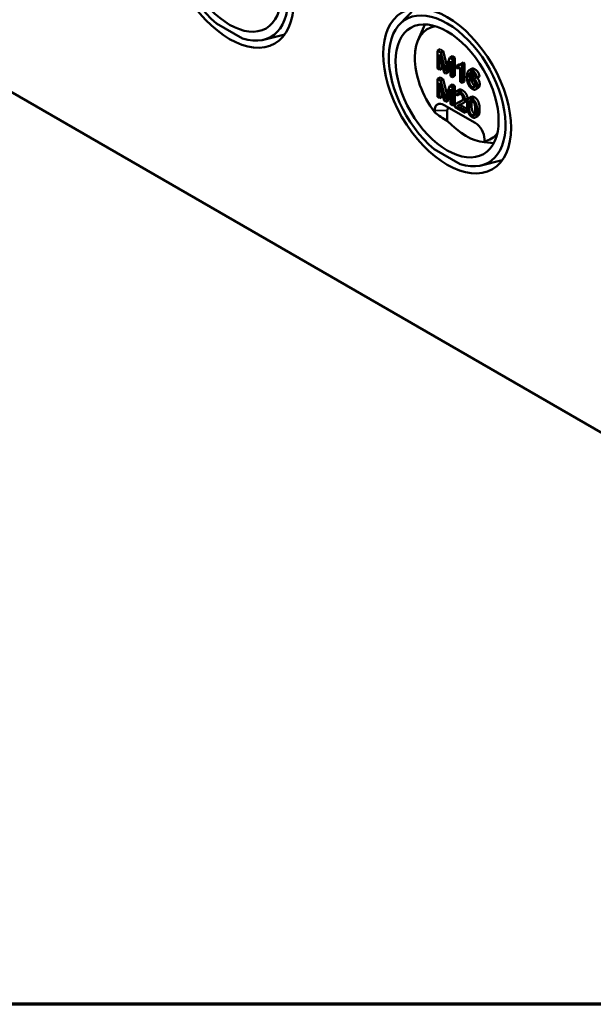
# Model space of a CAD drawing. Units: millimetres. Extents: x 32 to 1176, y 12 to 830.
# Drawn here: x 110 to 136, y 20 to 65 of the extents above; entities that cross this region are included whole.
import ezdxf

# ---------------------------------------------------------------- set-up
doc = ezdxf.new("R2010")
doc.units = ezdxf.units.MM
doc.header["$LTSCALE"] = 2
for name, color, linetype, lineweight in [('Rahmen (ISO)', 7, 'Continuous', 70), ('Sichtbar (ISO)', 7, 'Continuous', 50), ('Sichtbar schmal (ISO)', 7, 'Continuous', 35)]:
    doc.layers.add(name, color=color, linetype=linetype, lineweight=lineweight)

# ---------------------------------------------------------------- blocks, each defined once
blk = doc.blocks.new('Ränder Vorgaberahmen')
at = {"layer": 'Rahmen (ISO)', "flags": 128}
blk.add_lwpolyline([(20, 10), (20, 410), (584, 410), (584, 10), (20, 10)], dxfattribs=at)

msp = doc.modelspace()

# ---------------------------------------------------------------- linework, layer by layer
at = {"layer": 'Sichtbar (ISO)'}
for p, q in [((173.95, 24.086), (64.207, 87.447)), ((126.818, 64.581), (127.505, 65.293)), ((118.488, 64.612), (119.67, 63.93)), ((120.626, 63.874), (121.587, 64.114)), ((127.657, 63.863), (127.924, 64.457)), ((128.657, 63.442), (128.544, 63.377)), ((128.684, 63.296), (128.544, 63.377)), ((128.544, 63.377), (128.544, 62.56)), ((128.634, 63.204), (128.838, 62.39)), ((128.634, 62.508), (128.634, 63.204)), ((128.657, 63.442), (128.797, 63.361)), ((128.797, 63.361), (128.684, 63.296)), ((128.852, 62.621), (128.684, 63.296)), ((128.797, 63.361), (128.962, 62.697)), ((128.747, 62.754), (128.747, 62.574)), ((128.922, 62.342), (129.129, 62.906)), ((129.093, 63.059), (128.923, 62.589)), ((129.206, 63.125), (129.093, 63.059)), ((129.219, 62.987), (129.093, 63.059)), ((129.129, 62.906), (129.129, 62.222)), ((129.206, 63.125), (129.332, 63.052)), ((129.332, 63.052), (129.219, 62.987)), ((129.219, 62.17), (129.219, 62.987)), ((129.332, 63.052), (129.332, 62.236)), ((129.514, 62.746), (129.4, 62.68)), ((129.718, 62.833), (129.605, 62.767)), ((129.661, 62.735), (129.605, 62.767)), ((129.774, 62.8), (129.661, 62.735)), ((129.661, 61.915), (129.661, 62.735)), ((129.718, 62.833), (129.774, 62.8)), ((129.774, 62.8), (129.774, 61.981)), ((128.544, 62.56), (128.634, 62.508)), ((128.747, 62.574), (128.634, 62.508)), ((128.838, 62.39), (128.922, 62.342)), ((129.036, 62.407), (128.922, 62.342)), ((129.129, 62.662), (129.036, 62.407)), ((129.4, 62.68), (129.4, 62.583)), ((129.574, 62.604), (129.574, 61.965)), ((130.085, 62.548), (129.972, 62.483)), ((128.657, 62.157), (128.544, 62.092)), ((128.684, 62.011), (128.544, 62.092)), ((128.544, 62.092), (128.544, 61.275)), ((128.634, 61.919), (128.838, 61.105)), ((128.634, 61.223), (128.634, 61.919)), ((128.657, 62.157), (128.797, 62.076)), ((128.797, 62.076), (128.684, 62.011)), ((128.852, 61.336), (128.684, 62.011)), ((128.797, 62.076), (128.962, 61.412)), ((129.206, 61.84), (129.093, 61.775)), ((129.129, 62.222), (129.219, 62.17)), ((129.206, 61.84), (129.332, 61.767)), ((129.332, 62.236), (129.219, 62.17)), ((129.574, 61.965), (129.661, 61.915)), ((129.774, 61.981), (129.661, 61.915)), ((130.108, 62.25), (129.995, 62.185)), ((130.248, 62.184), (130.334, 62.142)), ((130.448, 62.208), (130.334, 62.142)), ((128.747, 61.469), (128.747, 61.289)), ((128.922, 61.057), (129.129, 61.621)), ((129.093, 61.775), (128.923, 61.304)), ((129.129, 61.377), (129.036, 61.122)), ((129.219, 61.702), (129.093, 61.775)), ((129.129, 61.621), (129.129, 60.938)), ((129.332, 61.767), (129.219, 61.702)), ((129.219, 60.886), (129.219, 61.702)), ((129.332, 61.767), (129.332, 60.951)), ((129.339, 61.4), (129.428, 61.338)), ((129.512, 61.596), (129.399, 61.531)), ((129.542, 61.403), (129.428, 61.338)), ((130.39, 61.681), (130.277, 61.615)), ((128.544, 61.275), (128.634, 61.223)), ((128.747, 61.289), (128.634, 61.223)), ((128.838, 61.105), (128.922, 61.057)), ((129.036, 61.122), (128.922, 61.057)), ((129.129, 60.938), (129.219, 60.886)), ((129.332, 60.951), (129.219, 60.886)), ((129.533, 61.05), (129.42, 60.985)), ((129.557, 60.918), (129.444, 60.852)), ((129.557, 60.918), (129.897, 60.721)), ((129.803, 61.047), (129.69, 60.981)), ((130.084, 61.273), (129.97, 61.208)), ((128.413, 60.659), (128.413, 60.565)), ((130.251, 60.088), (128.837, 60.904)), ((128.978, 60.659), (128.978, 60.189)), ((129.323, 60.826), (129.79, 60.556)), ((129.79, 60.652), (129.444, 60.852)), ((129.898, 60.714), (129.79, 60.652)), ((129.79, 60.556), (129.79, 60.652)), ((129.903, 60.621), (129.79, 60.556)), ((129.903, 60.684), (129.903, 60.621)), ((130.37, 60.401), (130.257, 60.336)), ((130.664, 59.211), (130.972, 59.18)), ((130.675, 59.258), (130.675, 59.353)), ((130.675, 59.209), (130.675, 59.258)), ((128.388, 58.897), (129.569, 58.214)), ((130.526, 58.159), (131.486, 58.399))]:
    msp.add_line(p, q, dxfattribs=at)
for centre, major_axis in [((119.079, 67.263), (2.056, -3.562)), ((119.079, 67.263), (1.657, -2.87)), ((128.978, 61.547), (2.056, -3.562)), ((128.978, 61.547), (1.657, -2.87))]:
    msp.add_ellipse(centre, major_axis=major_axis, ratio=0.57735, dxfattribs=at)
for centre, major_axis, ratio, start_param, end_param in [((119.079, 67.263), (1.879, -3.255), 0.57735, 5.721975, 11.556785), ((128.978, 61.547), (1.879, -3.255), 0.57735, 5.721975, 11.556785), ((129.544, 61.874), (-1.444, 2.501), 0.57735, 6.072984, 8.05205), ((130.081, 62.184), (-1.65, 2.858), 0.57735, 0.334276, 0.394046), ((128.837, 60.414), (-0.3, 0.52), 0.57735, 5.497787, 7.068583), ((134.765, 62.527), (-7.532, 0), 0.484836, 0.567303, 0.694687), ((129.12, 60.578), (-0.1, 0.173), 0.57735, 5.497787, 7.068583), ((129.827, 62.037), (1.552, -2.689), 0.57735, 5.10092, 5.894655), ((130.251, 59.598), (-0.3, 0.52), 0.57735, 3.926991, 5.497787), ((129.544, 61.874), (1.444, -2.501), 0.57735, 6.085117, 6.493387), ((130.081, 62.184), (1.65, -2.858), 0.57735, 5.889139, 5.94891)]:
    msp.add_ellipse(centre, major_axis=major_axis, ratio=ratio, start_param=start_param, end_param=end_param, dxfattribs=at)
for points in [[(129.605, 62.767), (129.582, 62.727), (129.473, 62.678), (129.4, 62.68)], [(129.514, 62.746), (129.558, 62.744), (129.595, 62.753)], [(128.886, 62.48), (128.875, 62.526), (128.852, 62.621)], [(128.923, 62.589), (128.898, 62.518), (128.886, 62.48)], [(129.4, 62.583), (129.441, 62.577), (129.543, 62.588), (129.574, 62.604)], [(129.956, 62.471), (129.88, 62.408), (129.88, 62.171)], [(130.133, 62.462), (130.021, 62.527), (129.956, 62.471)], [(129.966, 62.16), (129.967, 62.282), (130.014, 62.388), (130.055, 62.398)], [(130.055, 62.398), (130.087, 62.407), (130.128, 62.383)], [(130.102, 62.395), (130.081, 62.344), (130.079, 62.234)], [(130.085, 62.548), (130.148, 62.584), (130.247, 62.527)], [(130.128, 62.383), (130.18, 62.353), (130.215, 62.29)], [(130.334, 62.142), (130.324, 62.244), (130.217, 62.414), (130.133, 62.462)], [(130.215, 62.29), (130.236, 62.25), (130.248, 62.184)], [(130.247, 62.527), (130.33, 62.479), (130.437, 62.309), (130.448, 62.208)], [(129.88, 62.171), (129.88, 61.96), (130.016, 61.696), (130.125, 61.633)], [(130.138, 62.17), (130.088, 62.198), (129.997, 62.197), (129.966, 62.16)], [(129.979, 61.996), (129.979, 62.075), (130.061, 62.125), (130.12, 62.091)], [(130.123, 61.717), (130.085, 61.739), (130.018, 61.828), (129.979, 61.944), (129.979, 61.996)], [(130.096, 62.103), (130.092, 62.085), (130.092, 62.061)], [(130.092, 62.061), (130.092, 62.01), (130.131, 61.893), (130.199, 61.804), (130.236, 61.782)], [(130.12, 62.091), (130.18, 62.057), (130.257, 61.914), (130.257, 61.83)], [(130.257, 61.83), (130.257, 61.742), (130.179, 61.685), (130.123, 61.717)], [(130.347, 61.784), (130.347, 61.901), (130.225, 62.119), (130.138, 62.17)], [(129.569, 61.503), (129.468, 61.561), (129.348, 61.51), (129.339, 61.4)], [(129.428, 61.338), (129.429, 61.414), (129.504, 61.458), (129.566, 61.422)], [(129.544, 61.433), (129.542, 61.419), (129.542, 61.403)], [(129.566, 61.422), (129.626, 61.387), (129.7, 61.263), (129.7, 61.204)], [(129.789, 61.149), (129.789, 61.246), (129.67, 61.444), (129.569, 61.503)], [(129.682, 61.569), (129.784, 61.51), (129.902, 61.311), (129.902, 61.215)], [(130.125, 61.633), (130.189, 61.597), (130.289, 61.609), (130.347, 61.708), (130.347, 61.784)], [(130.236, 61.782), (130.244, 61.777), (130.252, 61.774)], [(128.886, 61.195), (128.875, 61.242), (128.852, 61.336)], [(128.923, 61.304), (128.898, 61.233), (128.886, 61.195)], [(129.504, 61.023), (129.43, 60.995), (129.351, 60.934), (129.333, 60.889)], [(129.444, 60.852), (129.458, 60.871), (129.502, 60.9), (129.58, 60.93)], [(129.7, 61.204), (129.7, 61.146), (129.619, 61.066), (129.504, 61.023)], [(129.533, 61.05), (129.567, 61.07), (129.617, 61.088)], [(129.56, 60.922), (129.559, 60.92), (129.557, 60.918)], [(129.58, 60.93), (129.674, 60.968), (129.755, 61.026), (129.789, 61.1), (129.789, 61.149)], [(129.617, 61.088), (129.638, 61.096), (129.657, 61.104)], [(130.114, 61.188), (130.036, 61.233), (129.935, 61.196), (129.883, 61.05), (129.883, 60.905)], [(129.973, 60.853), (129.973, 61.054), (130.018, 61.103)], [(130.018, 61.103), (130.053, 61.141), (130.113, 61.106)], [(130.104, 61.111), (130.086, 61.045), (130.086, 60.918)], [(130.086, 60.918), (130.086, 60.717), (130.167, 60.537), (130.227, 60.502)], [(130.113, 61.106), (130.173, 61.071), (130.255, 60.892), (130.255, 60.69)], [(130.344, 60.639), (130.344, 60.76), (130.312, 60.921), (130.257, 61.053), (130.171, 61.156), (130.114, 61.188)], [(130.227, 61.254), (130.284, 61.221), (130.37, 61.118), (130.425, 60.987), (130.457, 60.825), (130.457, 60.704)], [(129.333, 60.889), (129.322, 60.862), (129.323, 60.826)], [(129.883, 60.905), (129.883, 60.675), (129.953, 60.532)], [(129.953, 60.532), (130.012, 60.414), (130.114, 60.355)], [(130.114, 60.437), (130.054, 60.472), (129.973, 60.651), (129.973, 60.853)], [(130.255, 60.69), (130.255, 60.489), (130.173, 60.403), (130.114, 60.437)], [(130.114, 60.355), (130.191, 60.311), (130.293, 60.348), (130.344, 60.495), (130.344, 60.639)], [(130.227, 60.502), (130.233, 60.499), (130.238, 60.497)]]:
    msp.add_open_spline(points, degree=2, dxfattribs=at)
for points, knots in [([(130.108, 62.25), (130.13, 62.263), (130.193, 62.263), (130.234, 62.244)], [0.427586, 0.427586, 0.427586, 1, 1.828432, 1.828432, 1.828432]), ([(130.348, 62.15), (130.375, 62.117), (130.46, 61.967), (130.46, 61.85)], [0.617725, 0.617725, 0.617725, 1, 2, 2, 2]), ([(130.46, 61.85), (130.46, 61.773), (130.414, 61.695), (130.39, 61.681)], [0, 0, 0, 1, 1.589888, 1.589888, 1.589888]), ([(129.512, 61.596), (129.517, 61.599), (129.581, 61.627), (129.682, 61.569)], [0.923077, 0.923077, 0.923077, 1, 2, 2, 2]), ([(129.902, 61.215), (129.902, 61.166), (129.868, 61.091), (129.817, 61.055), (129.803, 61.047)], [0, 0, 0, 1, 2, 2.257143, 2.257143, 2.257143]), ([(130.084, 61.273), (130.091, 61.277), (130.15, 61.298), (130.227, 61.254)], [1.843049, 1.843049, 1.843049, 2, 3, 3, 3]), ([(130.457, 60.704), (130.457, 60.56), (130.41, 60.424), (130.37, 60.401)], [0, 0, 0, 1, 1.84375, 1.84375, 1.84375])]:
    msp.add_open_spline(points, degree=2, knots=knots, dxfattribs=at)
at = {"layer": 'Sichtbar schmal (ISO)'}
for p, q in [((128.957, 62.681), (128.852, 62.621)), ((130.247, 62.527), (130.133, 62.462)), ((130.092, 62.061), (129.979, 61.996)), ((130.239, 62.228), (130.138, 62.17)), ((130.46, 61.85), (130.347, 61.784)), ((128.957, 61.396), (128.852, 61.336)), ((129.682, 61.569), (129.569, 61.503)), ((130.236, 61.782), (130.123, 61.717)), ((129.617, 61.088), (129.504, 61.023)), ((129.902, 61.215), (129.789, 61.149)), ((130.086, 60.918), (129.973, 60.853)), ((130.05, 61.122), (130.018, 61.103)), ((130.227, 61.254), (130.114, 61.188)), ((128.978, 60.659), (128.413, 60.659)), ((130.227, 60.502), (130.114, 60.437)), ((130.457, 60.704), (130.344, 60.639))]:
    msp.add_line(p, q, dxfattribs=at)

# ---------------------------------------------------------------- block references
at = {"xscale": 2, "yscale": 2, "zscale": 2}
msp.add_blockref('Ränder Vorgaberahmen', (0, 0), dxfattribs=at)

doc.saveas('drawing.dxf')
